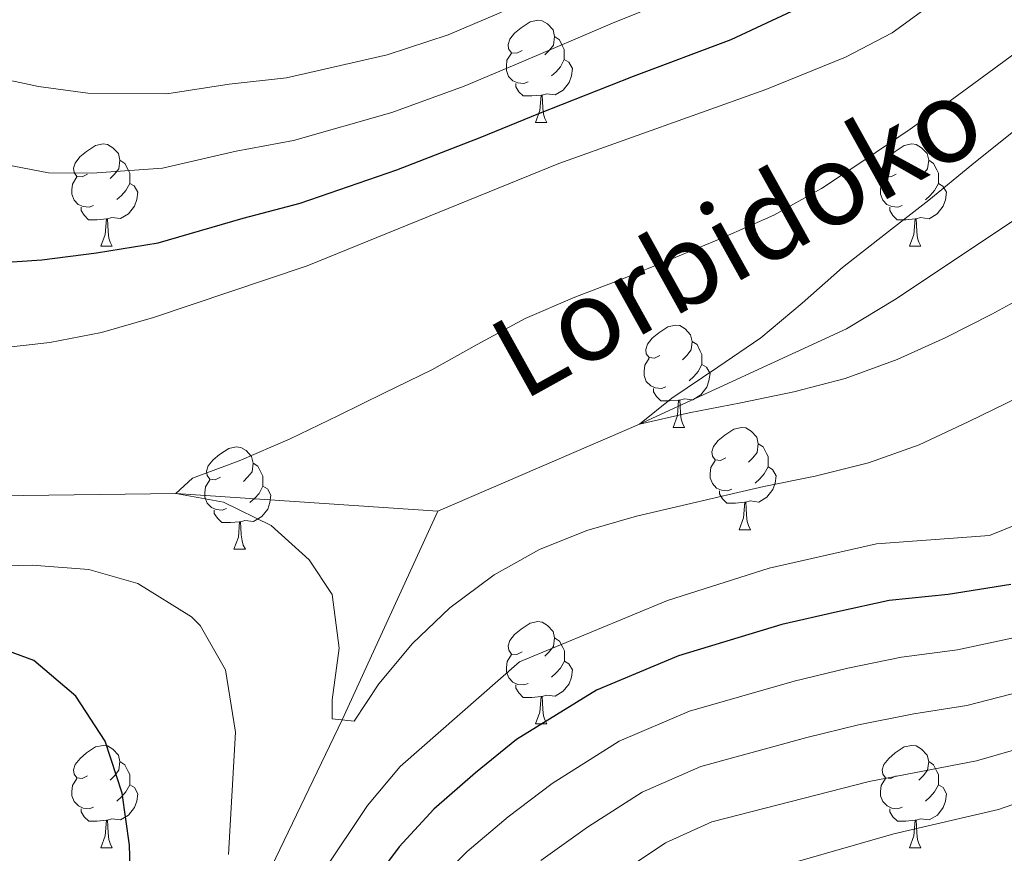
# Model space of a CAD drawing. Units: metres. Extents: x 598951 to 603450, y 4781967 to 4785003.
# Drawn here: x 601623 to 601720, y 4782689 to 4782770 of the extents above; entities that cross this region are included whole.
import ezdxf

# ---------------------------------------------------------------- set-up
doc = ezdxf.new("R2010")
doc.units = ezdxf.units.M
doc.header["$MEASUREMENT"] = 0
doc.linetypes.add('DGN Style 3', pattern=[1147.6976, 819.784, -327.9136000000001])
for name, color, linetype, lineweight in [('Nivel 11', 7, 'Continuous', 0), ('Nivel 36', 7, 'Continuous', 0), ('Nivel 4', 7, 'Continuous', 0), ('Nivel 43', 7, 'Continuous', 0), ('Nivel 5', 7, 'Continuous', 0), ('Nivel 61', 7, 'Continuous', 0), ('Nivel 63', 7, 'Continuous', 0)]:
    doc.layers.add(name, color=color, linetype=linetype, lineweight=lineweight)
doc.styles.add('Style-timesi', font='timesi.shx', dxfattribs={"bigfont": 'timesibig.shx'})

msp = doc.modelspace()

# ---------------------------------------------------------------- linework, layer by layer
at = {"layer": 'Nivel 11', "color": 142, "linetype": 'DGN Style 3', "lineweight": 13, "extrusion": (0.06887432943730305, -0.7691223679691509, 0.6353795006404344), "elevation": -3636894.126433031, "flags": 128}
msp.add_lwpolyline([(1025805.290912382, 2992844.504947158), (1025823.030523166, 2992842.368195113), (1025848.473791026, 2992836.048589058)], dxfattribs=at)
at = {"layer": 'Nivel 11', "color": 142, "linetype": 'DGN Style 3', "lineweight": 13}
for points in [[(601664.2600000016, 4782722.199999999, 260.12), (601684.0399999991, 4782730.720000001, 260), (601704.3399999999, 4782740.09, 258.19), (601709.0700000003, 4782742.91, 257.39), (601735.2199999988, 4782760.380000001, 255), (601759.7600000016, 4782778.310000001, 251.48), (601783.5300000012, 4782796.199999999, 250), (601794.5500000007, 4782801.92, 247.84), (601799.1499999985, 4782803.949999999, 247.45), (601820.0599999987, 4782816.17, 246.25), (601824.8000000007, 4782818.060000001, 246.14), (601850.0100000016, 4782830.939999999, 244.92)], [(601476.5199999996, 4782463.02, 306.37), (601487.3299999982, 4782469.609999999, 305), (601507.6400000006, 4782487.939999999, 300), (601529.879999999, 4782516.199999999, 295), (601546.120000001, 4782533.439999999, 290), (601576.4299999997, 4782571.689999999, 285), (601589.3099999987, 4782597.74, 282.62), (601599.9100000001, 4782616.529999999, 280), (601610.6600000001, 4782634.68, 278.3), (601613.8200000003, 4782638.83, 278.19), (601625.9299999997, 4782651.279999999, 275), (601642.2699999996, 4782675.49, 270), (601654.870000001, 4782701.720000001, 265), (601664.2600000016, 4782722.199999999, 260.12)]]:
    msp.add_polyline3d(points, dxfattribs=at)
at = {"layer": 'Nivel 36', "color": 92, "linetype": 'Continuous', "lineweight": 0}
for p, q in [((601673.8299999982, 4782760.32), (601674.9600000009, 4782760.32)), ((601631.1900000013, 4782748.18), (601632.3200000003, 4782748.18)), ((601710.5199999996, 4782748.18), (601711.6499999985, 4782748.18)), ((601687.3399999999, 4782730.41), (601688.4600000009, 4782730.41)), ((601693.8099999987, 4782720.369999999), (601694.9400000013, 4782720.369999999)), ((601644.25, 4782718.470000001), (601645.379999999, 4782718.470000001)), ((601673.8299999982, 4782701.32), (601674.9600000009, 4782701.32)), ((601631.1999999993, 4782689.18), (601632.3200000003, 4782689.18)), ((601710.5300000012, 4782689.18), (601711.6499999985, 4782689.18))]:
    msp.add_line(p, q, dxfattribs=at)
at = {"layer": 'Nivel 36', "color": 92, "linetype": 'Continuous', "lineweight": 0, "flags": 128}
for points in [[(601672.5300000012, 4782767.380000001), (601672, 4782767.109999999), (601671.4699999988, 4782767.16), (601671.1999999993, 4782767.540000001), (601671.1499999985, 4782767.960000001), (601671.3099999987, 4782768.48), (601671.7899999991, 4782769.08), (601672.4200000018, 4782769.6), (601673.3200000003, 4782770.189999999), (601674.0700000003, 4782770.35), (601674.5, 4782770.300000001), (601675.0199999996, 4782769.98), (601675.5599999987, 4782769.4), (601675.7199999988, 4782768.76), (601675.6000000015, 4782767.9), (601675.1799999997, 4782767.380000001), (601674.7600000016, 4782766.949999999)], [(601675.7199999988, 4782768.76), (601676.1900000013, 4782768.439999999), (601676.5, 4782767.800000001), (601676.6600000001, 4782767.48), (601676.6600000001, 4782766.9), (601676.6600000001, 4782766.48), (601676.3000000007, 4782765.779999999), (601675.879999999, 4782765.300000001), (601675.3999999985, 4782764.880000001)], [(601673.120000001, 4782764.300000001), (601672.6900000013, 4782764.140000001), (601672.1000000015, 4782764.199999999), (601671.629999999, 4782764.4), (601671.1999999993, 4782764.83), (601670.9899999984, 4782765.42), (601670.9899999984, 4782765.84), (601671.0399999991, 4782766.42), (601671.4699999988, 4782767.109999999)], [(601676.6600000001, 4782766.48), (601677.120000001, 4782766.220000001), (601677.4600000009, 4782765.609999999), (601677.3599999994, 4782764.880000001), (601677.1400000006, 4782764.24), (601676.5599999987, 4782763.5), (601675.7600000016, 4782763.02), (601674.9200000018, 4782763.130000001), (601674.4800000004, 4782763)], [(601674.379999999, 4782763), (601673.4800000004, 4782762.92), (601672.6400000006, 4782762.92), (601672.2199999988, 4782763.34), (601671.8999999985, 4782763.82), (601671.8999999985, 4782764.140000001)], [(601673.8299999982, 4782760.32), (601674.2600000016, 4782761.48), (601674.379999999, 4782763), (601674.4800000004, 4782763), (601674.5199999996, 4782762.42), (601674.5599999987, 4782761.73), (601674.620000001, 4782761.119999999), (601674.7399999984, 4782760.720000001), (601674.9600000009, 4782760.32)], [(601629.8900000006, 4782755.24), (601629.3599999994, 4782754.970000001), (601628.8299999982, 4782755.029999999), (601628.5700000003, 4782755.4), (601628.5100000016, 4782755.82), (601628.6700000018, 4782756.34), (601629.1499999985, 4782756.939999999), (601629.7899999991, 4782757.460000001), (601630.6900000013, 4782758.050000001), (601631.4299999997, 4782758.210000001), (601631.8599999994, 4782758.16), (601632.3900000006, 4782757.84), (601632.9200000018, 4782757.26), (601633.0799999982, 4782756.619999999), (601632.9699999988, 4782755.77), (601632.5399999991, 4782755.24), (601632.120000001, 4782754.810000001)], [(601709.2199999988, 4782755.24), (601708.6900000013, 4782754.970000001), (601708.1600000001, 4782755.02), (601707.8999999985, 4782755.4), (601707.8399999999, 4782755.82), (601708, 4782756.34), (601708.4800000004, 4782756.939999999), (601709.120000001, 4782757.460000001), (601710.0199999996, 4782758.050000001), (601710.7600000016, 4782758.210000001), (601711.1900000013, 4782758.16), (601711.7199999988, 4782757.84), (601712.25, 4782757.26), (601712.4100000001, 4782756.619999999), (601712.3000000007, 4782755.76), (601711.870000001, 4782755.24), (601711.4499999993, 4782754.810000001)], [(601633.0799999982, 4782756.619999999), (601633.5500000007, 4782756.300000001), (601633.870000001, 4782755.66), (601634.0300000012, 4782755.34), (601634.0300000012, 4782754.76), (601634.0300000012, 4782754.34), (601633.6600000001, 4782753.65), (601633.2399999984, 4782753.17), (601632.7600000016, 4782752.75)], [(601712.4100000001, 4782756.619999999), (601712.879999999, 4782756.300000001), (601713.1999999993, 4782755.66), (601713.3599999994, 4782755.34), (601713.3599999994, 4782754.76), (601713.3599999994, 4782754.34), (601712.9899999984, 4782753.640000001), (601712.5700000003, 4782753.16), (601712.0899999999, 4782752.74)], [(601630.4800000004, 4782752.16), (601630.0500000007, 4782752), (601629.4699999988, 4782752.060000001), (601628.9899999984, 4782752.27), (601628.5700000003, 4782752.689999999), (601628.3500000015, 4782753.279999999), (601628.3500000015, 4782753.699999999), (601628.4100000001, 4782754.279999999), (601628.8299999982, 4782754.970000001)], [(601634.0300000012, 4782754.34), (601634.4800000004, 4782754.09), (601634.8299999982, 4782753.470000001), (601634.7199999988, 4782752.75), (601634.5100000016, 4782752.109999999), (601633.9200000018, 4782751.369999999), (601633.129999999, 4782750.890000001), (601632.2800000012, 4782750.99), (601631.8500000015, 4782750.859999999)], [(601709.8099999987, 4782752.16), (601709.379999999, 4782752), (601708.8000000007, 4782752.060000001), (601708.3200000003, 4782752.26), (601707.8999999985, 4782752.689999999), (601707.6799999997, 4782753.279999999), (601707.6799999997, 4782753.699999999), (601707.7399999984, 4782754.279999999), (601708.1600000001, 4782754.970000001)], [(601713.3599999994, 4782754.34), (601713.8099999987, 4782754.08), (601714.1600000001, 4782753.470000001), (601714.0500000007, 4782752.74), (601713.8399999999, 4782752.1), (601713.25, 4782751.359999999), (601712.4600000009, 4782750.880000001), (601711.6099999994, 4782750.99), (601711.1799999997, 4782750.859999999)], [(601631.7399999984, 4782750.859999999), (601630.8500000015, 4782750.779999999), (601630, 4782750.779999999), (601629.5799999982, 4782751.210000001), (601629.2600000016, 4782751.68), (601629.2600000016, 4782752)], [(601711.0700000003, 4782750.859999999), (601710.1799999997, 4782750.779999999), (601709.3299999982, 4782750.779999999), (601708.9100000001, 4782751.199999999), (601708.5899999999, 4782751.68), (601708.5899999999, 4782752)], [(601631.1900000013, 4782748.18), (601631.629999999, 4782749.34), (601631.7399999984, 4782750.859999999), (601631.8500000015, 4782750.859999999), (601631.879999999, 4782750.279999999), (601631.9200000018, 4782749.59), (601631.9899999984, 4782748.98), (601632.1000000015, 4782748.58), (601632.3200000003, 4782748.18)], [(601710.5199999996, 4782748.18), (601710.9600000009, 4782749.34), (601711.0700000003, 4782750.859999999), (601711.1799999997, 4782750.859999999), (601711.2100000009, 4782750.279999999), (601711.25, 4782749.59), (601711.3200000003, 4782748.98), (601711.4299999997, 4782748.58), (601711.6499999985, 4782748.18)], [(601686.0399999991, 4782737.470000001), (601685.5, 4782737.199999999), (601684.9800000004, 4782737.26), (601684.7100000009, 4782737.630000001), (601684.6600000001, 4782738.050000001), (601684.8200000003, 4782738.57), (601685.3000000007, 4782739.17), (601685.9299999997, 4782739.699999999), (601686.8299999982, 4782740.279999999), (601687.5799999982, 4782740.439999999), (601688, 4782740.390000001), (601688.5300000012, 4782740.07), (601689.0599999987, 4782739.49), (601689.2199999988, 4782738.85), (601689.1099999994, 4782738), (601688.6799999997, 4782737.470000001), (601688.2600000016, 4782737.040000001)], [(601689.2199999988, 4782738.85), (601689.6999999993, 4782738.529999999), (601690.0100000016, 4782737.890000001), (601690.1700000018, 4782737.57), (601690.1700000018, 4782736.99), (601690.1700000018, 4782736.57), (601689.8000000007, 4782735.880000001), (601689.379999999, 4782735.4), (601688.8999999985, 4782734.98)], [(601686.620000001, 4782734.390000001), (601686.1999999993, 4782734.23), (601685.6099999994, 4782734.290000001), (601685.1400000006, 4782734.5), (601684.7100000009, 4782734.92), (601684.5, 4782735.51), (601684.5, 4782735.93), (601684.5500000007, 4782736.51), (601684.9800000004, 4782737.199999999)], [(601690.1700000018, 4782736.57), (601690.620000001, 4782736.32), (601690.9699999988, 4782735.699999999), (601690.8599999994, 4782734.98), (601690.6499999985, 4782734.34), (601690.0700000003, 4782733.6), (601689.2699999996, 4782733.119999999), (601688.4200000018, 4782733.220000001), (601687.9899999984, 4782733.09)], [(601687.879999999, 4782733.09), (601686.9899999984, 4782733.01), (601686.1400000006, 4782733.01), (601685.7199999988, 4782733.439999999), (601685.3999999985, 4782733.91), (601685.3999999985, 4782734.23)], [(601687.3399999999, 4782730.41), (601687.7699999996, 4782731.57), (601687.879999999, 4782733.09), (601687.9899999984, 4782733.09), (601688.0199999996, 4782732.51), (601688.0599999987, 4782731.82), (601688.129999999, 4782731.210000001), (601688.25, 4782730.810000001), (601688.4600000009, 4782730.41)], [(601692.5100000016, 4782727.43), (601691.9800000004, 4782727.17), (601691.4499999993, 4782727.220000001), (601691.1900000013, 4782727.59), (601691.129999999, 4782728.02), (601691.2899999991, 4782728.540000001), (601691.7699999996, 4782729.130000001), (601692.4100000001, 4782729.66), (601693.3099999987, 4782730.25), (601694.0500000007, 4782730.41), (601694.4800000004, 4782730.35), (601695.0100000016, 4782730.040000001), (601695.5399999991, 4782729.449999999), (601695.6999999993, 4782728.810000001), (601695.5899999999, 4782727.960000001), (601695.1600000001, 4782727.43), (601694.7399999984, 4782727.01)], [(601642.9499999993, 4782725.529999999), (601642.4200000018, 4782725.26), (601641.8900000006, 4782725.32), (601641.629999999, 4782725.689999999), (601641.5700000003, 4782726.109999999), (601641.7300000004, 4782726.630000001), (601642.2100000009, 4782727.23), (601642.8500000015, 4782727.76), (601643.75, 4782728.34), (601644.4899999984, 4782728.5), (601644.9200000018, 4782728.449999999), (601645.4499999993, 4782728.130000001), (601645.9800000004, 4782727.550000001), (601646.1400000006, 4782726.91), (601646.0300000012, 4782726.060000001), (601645.6000000015, 4782725.529999999), (601645.1799999997, 4782725.1)], [(601695.6999999993, 4782728.810000001), (601696.1700000018, 4782728.5), (601696.4899999984, 4782727.859999999), (601696.6499999985, 4782727.540000001), (601696.6499999985, 4782726.960000001), (601696.6499999985, 4782726.529999999), (601696.2800000012, 4782725.84), (601695.8599999994, 4782725.359999999), (601695.379999999, 4782724.939999999)], [(601646.1400000006, 4782726.91), (601646.6099999994, 4782726.59), (601646.9299999997, 4782725.949999999), (601647.0899999999, 4782725.630000001), (601647.0899999999, 4782725.050000001), (601647.0899999999, 4782724.630000001), (601646.7199999988, 4782723.939999999), (601646.3000000007, 4782723.460000001), (601645.8200000003, 4782723.040000001)], [(601693.1000000015, 4782724.35), (601692.6700000018, 4782724.189999999), (601692.0899999999, 4782724.25), (601691.6099999994, 4782724.460000001), (601691.1900000013, 4782724.890000001), (601690.9699999988, 4782725.470000001), (601690.9699999988, 4782725.890000001), (601691.0300000012, 4782726.48), (601691.4499999993, 4782727.17)], [(601696.6499999985, 4782726.529999999), (601697.1000000015, 4782726.279999999), (601697.4499999993, 4782725.67), (601697.3399999999, 4782724.939999999), (601697.129999999, 4782724.300000001), (601696.5399999991, 4782723.560000001), (601695.75, 4782723.08), (601694.8999999985, 4782723.189999999), (601694.4699999988, 4782723.060000001)], [(601643.5399999991, 4782722.449999999), (601643.1099999994, 4782722.290000001), (601642.5300000012, 4782722.35), (601642.0500000007, 4782722.560000001), (601641.629999999, 4782722.98), (601641.4100000001, 4782723.57), (601641.4100000001, 4782723.99), (601641.4699999988, 4782724.57), (601641.8900000006, 4782725.26)], [(601647.0899999999, 4782724.630000001), (601647.5399999991, 4782724.380000001), (601647.8900000006, 4782723.76), (601647.7800000012, 4782723.040000001), (601647.5700000003, 4782722.4), (601646.9800000004, 4782721.66), (601646.1900000013, 4782721.18), (601645.3399999999, 4782721.279999999), (601644.9100000001, 4782721.15)], [(601694.3599999994, 4782723.060000001), (601693.4699999988, 4782722.970000001), (601692.620000001, 4782722.970000001), (601692.1999999993, 4782723.4), (601691.879999999, 4782723.880000001), (601691.879999999, 4782724.189999999)], [(601693.8099999987, 4782720.369999999), (601694.25, 4782721.529999999), (601694.3599999994, 4782723.060000001), (601694.4699999988, 4782723.060000001), (601694.5, 4782722.470000001), (601694.5399999991, 4782721.790000001), (601694.6099999994, 4782721.17), (601694.7199999988, 4782720.77), (601694.9400000013, 4782720.369999999)], [(601644.8000000007, 4782721.15), (601643.9100000001, 4782721.07), (601643.0599999987, 4782721.07), (601642.6400000006, 4782721.5), (601642.3200000003, 4782721.970000001), (601642.3200000003, 4782722.290000001)], [(601644.25, 4782718.470000001), (601644.6900000013, 4782719.630000001), (601644.8000000007, 4782721.15), (601644.9100000001, 4782721.15), (601644.9400000013, 4782720.57), (601644.9800000004, 4782719.880000001), (601645.0500000007, 4782719.27), (601645.1600000001, 4782718.869999999), (601645.379999999, 4782718.470000001)], [(601672.5300000012, 4782708.380000001), (601672, 4782708.119999999), (601671.4699999988, 4782708.17), (601671.2100000009, 4782708.540000001), (601671.1499999985, 4782708.970000001), (601671.3099999987, 4782709.49), (601671.7899999991, 4782710.08), (601672.4299999997, 4782710.609999999), (601673.3299999982, 4782711.199999999), (601674.0700000003, 4782711.359999999), (601674.5, 4782711.300000001), (601675.0300000012, 4782710.99), (601675.5599999987, 4782710.4), (601675.7199999988, 4782709.76), (601675.6099999994, 4782708.91), (601675.1799999997, 4782708.380000001), (601674.7600000016, 4782707.960000001)], [(601675.7199999988, 4782709.76), (601676.1900000013, 4782709.449999999), (601676.5100000016, 4782708.810000001), (601676.6700000018, 4782708.49), (601676.6700000018, 4782707.91), (601676.6700000018, 4782707.48), (601676.3000000007, 4782706.790000001), (601675.879999999, 4782706.32), (601675.3999999985, 4782705.9)], [(601673.120000001, 4782705.300000001), (601672.6900000013, 4782705.140000001), (601672.1099999994, 4782705.199999999), (601671.629999999, 4782705.42), (601671.2100000009, 4782705.84), (601670.9899999984, 4782706.42), (601670.9899999984, 4782706.84), (601671.0500000007, 4782707.43), (601671.4699999988, 4782708.119999999)], [(601676.6700000018, 4782707.48), (601677.120000001, 4782707.23), (601677.4699999988, 4782706.619999999), (601677.3599999994, 4782705.9), (601677.1499999985, 4782705.26), (601676.5599999987, 4782704.52), (601675.7699999996, 4782704.040000001), (601674.9200000018, 4782704.140000001), (601674.4899999984, 4782704.01)], [(601674.379999999, 4782704.01), (601673.4899999984, 4782703.92), (601672.6400000006, 4782703.92), (601672.2199999988, 4782704.359999999), (601671.8999999985, 4782704.83), (601671.8999999985, 4782705.140000001)], [(601673.8299999982, 4782701.32), (601674.2699999996, 4782702.48), (601674.379999999, 4782704.01), (601674.4899999984, 4782704.01), (601674.5199999996, 4782703.42), (601674.5599999987, 4782702.74), (601674.629999999, 4782702.119999999), (601674.7399999984, 4782701.720000001), (601674.9600000009, 4782701.32)], [(601629.8999999985, 4782696.24), (601629.370000001, 4782695.98), (601628.8399999999, 4782696.040000001), (601628.5700000003, 4782696.4), (601628.5199999996, 4782696.83), (601628.6799999997, 4782697.35), (601629.1600000001, 4782697.939999999), (601629.7899999991, 4782698.48), (601630.6900000013, 4782699.060000001), (601631.4400000013, 4782699.220000001), (601631.8599999994, 4782699.16), (601632.3900000006, 4782698.85), (601632.9200000018, 4782698.26), (601633.0799999982, 4782697.619999999), (601632.9699999988, 4782696.779999999), (601632.5500000007, 4782696.24), (601632.129999999, 4782695.82)], [(601709.2300000004, 4782696.24), (601708.6999999993, 4782695.98), (601708.1700000018, 4782696.040000001), (601707.8999999985, 4782696.4), (601707.8500000015, 4782696.83), (601708.0100000016, 4782697.35), (601708.4899999984, 4782697.939999999), (601709.120000001, 4782698.48), (601710.0199999996, 4782699.060000001), (601710.7699999996, 4782699.220000001), (601711.1900000013, 4782699.16), (601711.7199999988, 4782698.85), (601712.25, 4782698.26), (601712.4100000001, 4782697.619999999), (601712.3000000007, 4782696.779999999), (601711.879999999, 4782696.24), (601711.4600000009, 4782695.82)], [(601633.0799999982, 4782697.619999999), (601633.5599999987, 4782697.310000001), (601633.870000001, 4782696.67), (601634.0300000012, 4782696.35), (601634.0300000012, 4782695.77), (601634.0300000012, 4782695.34), (601633.6600000001, 4782694.66), (601633.2399999984, 4782694.18), (601632.7600000016, 4782693.76)], [(601712.4100000001, 4782697.619999999), (601712.8900000006, 4782697.310000001), (601713.1999999993, 4782696.67), (601713.3599999994, 4782696.35), (601713.3599999994, 4782695.77), (601713.3599999994, 4782695.34), (601712.9899999984, 4782694.66), (601712.5700000003, 4782694.18), (601712.0899999999, 4782693.76)], [(601630.4800000004, 4782693.16), (601630.0599999987, 4782693), (601629.4699999988, 4782693.060000001), (601629, 4782693.279999999), (601628.5700000003, 4782693.699999999), (601628.3599999994, 4782694.279999999), (601628.3599999994, 4782694.699999999), (601628.4100000001, 4782695.290000001), (601628.8399999999, 4782695.98)], [(601709.8099999987, 4782693.16), (601709.3900000006, 4782693), (601708.8000000007, 4782693.060000001), (601708.3299999982, 4782693.279999999), (601707.8999999985, 4782693.699999999), (601707.6900000013, 4782694.279999999), (601707.6900000013, 4782694.699999999), (601707.7399999984, 4782695.290000001), (601708.1700000018, 4782695.98)], [(601634.0300000012, 4782695.34), (601634.4899999984, 4782695.1), (601634.8299999982, 4782694.48), (601634.7199999988, 4782693.76), (601634.5100000016, 4782693.119999999), (601633.9299999997, 4782692.380000001), (601633.129999999, 4782691.9), (601632.2800000012, 4782692), (601631.8500000015, 4782691.869999999)], [(601713.3599999994, 4782695.34), (601713.8200000003, 4782695.1), (601714.1600000001, 4782694.48), (601714.0500000007, 4782693.76), (601713.8399999999, 4782693.119999999), (601713.2600000016, 4782692.380000001), (601712.4600000009, 4782691.9), (601711.6099999994, 4782692), (601711.1799999997, 4782691.869999999)], [(601631.7399999984, 4782691.869999999), (601630.8500000015, 4782691.779999999), (601630.0100000016, 4782691.779999999), (601629.5799999982, 4782692.220000001), (601629.2600000016, 4782692.689999999), (601629.2600000016, 4782693)], [(601711.0700000003, 4782691.869999999), (601710.1799999997, 4782691.779999999), (601709.3399999999, 4782691.779999999), (601708.9100000001, 4782692.220000001), (601708.5899999999, 4782692.689999999), (601708.5899999999, 4782693)], [(601631.1999999993, 4782689.18), (601631.629999999, 4782690.34), (601631.7399999984, 4782691.869999999), (601631.8500000015, 4782691.869999999), (601631.8900000006, 4782691.279999999), (601631.9200000018, 4782690.6), (601631.9899999984, 4782689.98), (601632.1099999994, 4782689.58), (601632.3200000003, 4782689.18)], [(601710.5300000012, 4782689.18), (601710.9600000009, 4782690.34), (601711.0700000003, 4782691.869999999), (601711.1799999997, 4782691.869999999), (601711.2199999988, 4782691.279999999), (601711.25, 4782690.6), (601711.3200000003, 4782689.98), (601711.4400000013, 4782689.58), (601711.6499999985, 4782689.18)]]:
    msp.add_lwpolyline(points, dxfattribs=at)
at = {"layer": 'Nivel 4', "color": 36, "linetype": 'Continuous', "lineweight": 30, "elevation": 275, "flags": 128}
for points in [[(601620.5300000012, 4782746.52), (601625.4200000018, 4782746.859999999), (601630.7800000012, 4782747.529999999), (601636.8200000003, 4782748.5), (601645.1700000018, 4782750.939999999), (601650.7699999996, 4782752.41), (601660.2399999984, 4782755.67), (601668.4100000001, 4782758.83), (601674.1700000018, 4782761.210000001), (601683.4600000009, 4782764.85), (601693.0199999996, 4782768.460000001), (601701.0300000012, 4782772.18), (601708.4400000013, 4782777), (601712.4499999993, 4782780.07), (601716.4699999988, 4782783.6), (601723.0100000016, 4782789.970000001)], [(601720.4600000009, 4782714.99), (601714.3099999987, 4782714.01), (601708.5199999996, 4782713.43), (601703.4499999993, 4782712.33), (601697.9899999984, 4782711.060000001), (601687.870000001, 4782708.01), (601679.8099999987, 4782704.619999999), (601671.9899999984, 4782699.800000001), (601667.9600000009, 4782696.52), (601663.8599999994, 4782692.970000001), (601660.4499999993, 4782689.27), (601657.1799999997, 4782684.880000001)], [(601634.1799999997, 4782684.040000001), (601634.0100000016, 4782689.439999999), (601633.2800000012, 4782694.540000001), (601631.6400000006, 4782699.640000001), (601628.75, 4782704.040000001), (601624.620000001, 4782707.529999999), (601620, 4782709.24)]]:
    msp.add_lwpolyline(points, dxfattribs=at)
at = {"layer": 'Nivel 5', "color": 36, "linetype": 'Continuous', "lineweight": 0, "flags": 128}
for points, elevation in [([(601615.5700000003, 4782765.859999999), (601625.0799999982, 4782763.84), (601629.9400000013, 4782763.18), (601637.6900000013, 4782763.130000001), (601643.8000000007, 4782764.07), (601649.4200000018, 4782764.699999999), (601659.2899999991, 4782766.939999999), (601665.2800000012, 4782768.91), (601670.2600000016, 4782771.040000001), (601679.3099999987, 4782775.26), (601686.1499999985, 4782778.310000001), (601694.5799999982, 4782783.07), (601699.5700000003, 4782786.85), (601703.4299999997, 4782790.050000001), (601708.0100000016, 4782794.029999999), (601712.4100000001, 4782798.630000001), (601716.6499999985, 4782803.26), (601723.5799999982, 4782810.470000001)], 285), ([(601613.2899999991, 4782757.84), (601626.0799999982, 4782755.390000001), (601630.3599999994, 4782755.359999999), (601637.25, 4782755.82), (601644.4899999984, 4782757.51), (601650.1000000015, 4782758.560000001), (601659.7600000016, 4782761.300000001), (601666.8500000015, 4782763.869999999), (601672.2100000009, 4782766.119999999), (601681.379999999, 4782770.050000001), (601689.5899999999, 4782773.380000001), (601697.8000000007, 4782777.630000001), (601704, 4782781.93), (601707.9400000013, 4782785.060000001), (601712.2399999984, 4782788.810000001), (601717.7100000009, 4782794.300000001), (601721.9499999993, 4782798.85)], 280), ([(601621.2399999984, 4782738.18), (601626.2100000009, 4782738.720000001), (601631.25, 4782739.710000001), (601636.379999999, 4782741.18), (601651.4499999993, 4782746.27), (601676.120000001, 4782756.290000001), (601696.4499999993, 4782763.540000001), (601704.2600000016, 4782766.74), (601708.8399999999, 4782769.119999999), (601716.9600000009, 4782775.07), (601724.8299999982, 4782782.040000001)], 270), ([(601868.4600000009, 4782776.630000001), (601864.8399999999, 4782774.199999999), (601860.3000000007, 4782773.359999999), (601850.0899999999, 4782773.93), (601840.1700000018, 4782775.310000001), (601829.8200000003, 4782775.550000001), (601819.4800000004, 4782775.109999999), (601814.370000001, 4782774.49), (601804.1600000001, 4782772.460000001), (601794.0799999982, 4782769.060000001), (601789.4499999993, 4782766.970000001), (601784.6999999993, 4782764.300000001), (601780.5799999982, 4782761.470000001), (601775.3399999999, 4782756.939999999), (601762.5899999999, 4782747.49), (601754.5599999987, 4782740.73), (601750.1900000013, 4782737.550000001), (601736.9499999993, 4782728.6), (601727.8200000003, 4782723.619999999), (601718.370000001, 4782719.82), (601707.3000000007, 4782718.98), (601696.75, 4782716.609999999), (601686.7800000012, 4782713.439999999)], 270), ([(601721.3200000003, 4782733.390000001), (601716.2899999991, 4782730.960000001), (601711.4800000004, 4782728.689999999), (601706.5, 4782726.939999999), (601701.2800000012, 4782725.640000001), (601696.2300000004, 4782724.619999999), (601693.6799999997, 4782724.029999999), (601688.6400000006, 4782722.84), (601683.7600000016, 4782721.710000001), (601678.8900000006, 4782720.300000001), (601674.2399999984, 4782718.43), (601669.7800000012, 4782715.949999999), (601665.4400000013, 4782712.720000001), (601661.7800000012, 4782709.220000001), (601658.4600000009, 4782705.26), (601656.0599999987, 4782701.6), (601653.8999999985, 4782701.810000001), (601653.879999999, 4782703.68), (601654.5700000003, 4782708.75), (601653.8900000006, 4782714.029999999), (601651.6400000006, 4782717.41), (601647.9100000001, 4782720.779999999), (601643.2300000004, 4782723.07), (601638.5599999987, 4782723.93), (601640.1900000013, 4782725.42), (601644.7800000012, 4782727.119999999), (601649.7600000016, 4782729.27), (601654.5100000016, 4782731.59), (601659.0300000012, 4782733.800000001), (601663.6700000018, 4782736.060000001), (601668.129999999, 4782738.550000001), (601672.8200000003, 4782741.09), (601677.6900000013, 4782743.189999999), (601682.1600000001, 4782744.880000001), (601687.1400000006, 4782746.92), (601692.1799999997, 4782749.01), (601697.2199999988, 4782751.220000001), (601701.9100000001, 4782753.83), (601706.1400000006, 4782756.65), (601710.6000000015, 4782759.65), (601714.8900000006, 4782762.710000001), (601719.2899999991, 4782765.93), (601723.7399999984, 4782769.220000001)], 265), ([(601723.2899999991, 4782744.07), (601718.6000000015, 4782741.52), (601714.0799999982, 4782739.210000001), (601709.3299999982, 4782737.060000001), (601704.2300000004, 4782735.189999999), (601699.1900000013, 4782733.890000001), (601693.9699999988, 4782732.810000001), (601688.9200000018, 4782731.85), (601684.0399999991, 4782730.720000001), (601687.1999999993, 4782733.26), (601691.7199999988, 4782736.310000001), (601695.9499999993, 4782739.199999999), (601700.0100000016, 4782742.59), (601703.9499999993, 4782746.1), (601708.1799999997, 4782749.380000001), (601712.4100000001, 4782752.710000001), (601716.6400000006, 4782756.17), (601720.75, 4782759.449999999)], 260), ([(601867.2600000016, 4782748.08), (601862.25, 4782748.140000001), (601857.3599999994, 4782749.17), (601842.3099999987, 4782753.85), (601837.4100000001, 4782754.859999999), (601832.2600000016, 4782755.33), (601821.5500000007, 4782754.949999999), (601816.3299999982, 4782754.220000001), (601806.5199999996, 4782751.960000001), (601801.7899999991, 4782750.34), (601791.8000000007, 4782746.25), (601782.4200000018, 4782740.98), (601773.9100000001, 4782734.76), (601754.3599999994, 4782717.060000001), (601740.6499999985, 4782707.49), (601731.9100000001, 4782702.439999999), (601726.7399999984, 4782700.48), (601717.1000000015, 4782697.710000001), (601706.5599999987, 4782695.68), (601691.1400000006, 4782691.720000001), (601686.5799999982, 4782689.65), (601677.5799999982, 4782683.619999999)], 290), ([(601643.7199999988, 4782688.51), (601644.3999999985, 4782700.51), (601643.4299999997, 4782706.640000001), (601640.9499999993, 4782710.960000001), (601640.0799999982, 4782711.84), (601634.8200000003, 4782715.08), (601630.0199999996, 4782716.48), (601624.4800000004, 4782716.9), (601619.2399999984, 4782716.77)], 270), ([(601686.7800000012, 4782713.439999999), (601672.2600000016, 4782707.41), (601660.5799999982, 4782697.15), (601657.3599999994, 4782693.32), (601648.5799999982, 4782680.210000001)], 270), ([(601722.5500000007, 4782710.15), (601715.2399999984, 4782708.58), (601709.7399999984, 4782707.869999999), (601704.4899999984, 4782706.779999999), (601699.2300000004, 4782705.52), (601688.9600000009, 4782702.58), (601682.0599999987, 4782699.630000001), (601675.4699999988, 4782695.49), (601671.1700000018, 4782692.220000001), (601667.1499999985, 4782688.800000001)], 280), ([(601724.6499999985, 4782705.32), (601716.1700000018, 4782703.140000001), (601710.9600000009, 4782702.32), (601705.5199999996, 4782701.23), (601700.4699999988, 4782699.98), (601690.0500000007, 4782697.15), (601684.3200000003, 4782694.640000001), (601678.9499999993, 4782691.18), (601674.370000001, 4782687.92)], 285), ([(601728.9200000018, 4782696.310000001), (601719.2600000016, 4782692.92), (601709, 4782690.540000001), (601699.0899999999, 4782687.710000001)], 295), ([(601667.1499999985, 4782688.800000001), (601663.5300000012, 4782685.220000001)], 280)]:
    msp.add_lwpolyline(points, dxfattribs=dict(at, elevation=elevation))
at = {"layer": 'Nivel 61', "color": 250, "linetype": 'Continuous', "lineweight": 0}
msp.add_3dface([(599881.2100000009, 4782374.02), (599847.0899999999, 4784687.57), (603231.9699999988, 4784738.119999999), (603267.2800000012, 4782424.560000001)], dxfattribs=at)
at = {"layer": 'Nivel 63', "color": 7, "linetype": 'Continuous', "lineweight": 0}
msp.add_3dface([(598995.2199999988, 4781966.939999999), (598950.7800000012, 4784936.57), (603405.370000001, 4785003.050000001), (603449.879999999, 4782033.439999999)], dxfattribs=at)

# ---------------------------------------------------------------- texts
at = {"layer": 'Nivel 43', "color": 142, "linetype": 'Continuous', "lineweight": 0, "style": 'Style-timesi'}
msp.add_text('Lorbidoko', height=7.999980000000001, rotation=29.04634999198193, dxfattribs=at).set_placement((601672.5700000003, 4782732.939999999, 262.4))

doc.saveas('drawing.dxf')
